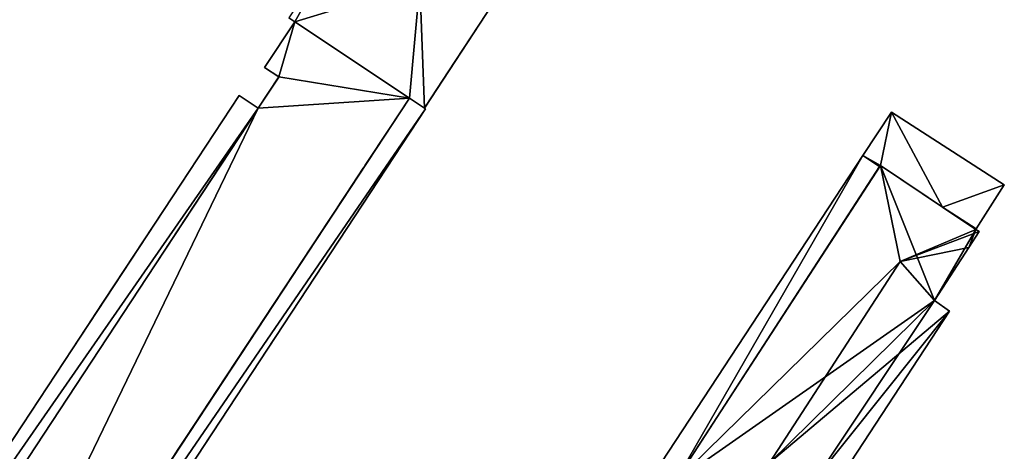
# Model space of a CAD drawing. Units: metres. Extents: x 71850 to 72557, y 349956 to 350532.
# Drawn here: x 72102 to 72184, y 350391 to 350427 of the extents above; entities that cross this region are included whole.
import ezdxf

# ---------------------------------------------------------------- set-up
doc = ezdxf.new("R2010")
doc.units = ezdxf.units.M
for name, color, linetype in [('FacadeFaces', 253, 'Continuous'), ('FloorBoundary', 4, 'Continuous'), ('FloorFaces', 253, 'Continuous'), ('OuterEaves', 4, 'Continuous'), ('OuterWalls', 4, 'Continuous'), ('RoofFaces', 24, 'Continuous'), ('RoofLines', 2, 'Continuous'), ('TerrainIntersection', 106, 'Continuous')]:
    doc.layers.add(name, color=color, linetype=linetype)

msp = doc.modelspace()

# ---------------------------------------------------------------- linework, layer by layer
at = {"layer": 'FacadeFaces'}
for points in [[(72149.348, 350440.233, 286.873), (72136.089, 350419.98, 286.873), (72136.089, 350419.98, 260.287), (72149.348, 350440.233, 286.873)], [(72149.348, 350440.233, 286.873), (72136.089, 350419.98, 260.287), (72149.348, 350440.233, 260.287), (72149.348, 350440.233, 286.873)], [(72122.781, 350423.354, 280.205), (72125.292, 350427.164, 280.205), (72125.292, 350427.164, 260.147), (72122.781, 350423.354, 280.205)], [(72122.781, 350423.354, 280.205), (72125.292, 350427.164, 260.147), (72122.781, 350423.354, 260.147), (72122.781, 350423.354, 280.205)], [(72125.292, 350427.164, 286.873), (72124.8, 350427.492, 286.873), (72124.8, 350427.492, 260.287), (72125.292, 350427.164, 286.873)], [(72125.292, 350427.164, 286.873), (72124.8, 350427.492, 260.287), (72125.292, 350427.164, 260.287), (72125.292, 350427.164, 286.873)], [(72125.292, 350427.164, 280.205), (72134.835, 350420.815, 280.205), (72134.835, 350420.815, 260.147), (72125.292, 350427.164, 280.205)], [(72125.292, 350427.164, 280.205), (72134.835, 350420.815, 260.147), (72125.292, 350427.164, 260.147), (72125.292, 350427.164, 280.205)], [(72134.835, 350420.815, 286.873), (72125.292, 350427.164, 286.873), (72125.292, 350427.164, 260.287), (72134.835, 350420.815, 286.873)], [(72134.835, 350420.815, 286.873), (72125.292, 350427.164, 260.287), (72134.835, 350420.815, 260.287), (72134.835, 350420.815, 286.873)], [(72123.972, 350422.569, 280.205), (72122.781, 350423.354, 280.205), (72122.781, 350423.354, 260.147), (72123.972, 350422.569, 280.205)], [(72123.972, 350422.569, 280.205), (72122.781, 350423.354, 260.147), (72123.972, 350422.569, 260.147), (72123.972, 350422.569, 280.205)], [(72122.262, 350419.974, 280.205), (72123.972, 350422.569, 280.205), (72123.972, 350422.569, 260.147), (72122.262, 350419.974, 280.205)], [(72122.262, 350419.974, 280.205), (72123.972, 350422.569, 260.147), (72122.262, 350419.974, 260.147), (72122.262, 350419.974, 280.205)], [(72079.042, 350357.878, 278.055), (72120.668, 350421.025, 278.055), (72120.668, 350421.025, 260.104), (72079.042, 350357.878, 278.055)], [(72079.042, 350357.878, 278.055), (72120.668, 350421.025, 260.104), (72079.042, 350357.878, 260.104), (72079.042, 350357.878, 278.055)], [(72134.835, 350420.815, 280.205), (72089.014, 350351.304, 280.205), (72089.014, 350351.304, 260.147), (72134.835, 350420.815, 280.205)], [(72134.835, 350420.815, 280.205), (72089.014, 350351.304, 260.147), (72134.835, 350420.815, 260.147), (72134.835, 350420.815, 280.205)], [(72089.014, 350351.304, 278.055), (72134.835, 350420.815, 278.055), (72134.835, 350420.815, 259.779), (72089.014, 350351.304, 278.055)], [(72089.014, 350351.304, 278.055), (72134.835, 350420.815, 259.779), (72089.014, 350351.304, 259.779), (72089.014, 350351.304, 278.055)], [(72120.668, 350421.025, 278.055), (72122.262, 350419.974, 278.055), (72122.262, 350419.974, 260.104), (72120.668, 350421.025, 278.055)], [(72120.668, 350421.025, 278.055), (72122.262, 350419.974, 260.104), (72120.668, 350421.025, 260.104), (72120.668, 350421.025, 278.055)], [(72136.089, 350419.98, 286.873), (72134.835, 350420.815, 286.873), (72134.835, 350420.815, 260.287), (72136.089, 350419.98, 286.873)], [(72136.089, 350419.98, 286.873), (72134.835, 350420.815, 260.287), (72136.089, 350419.98, 260.287), (72136.089, 350419.98, 286.873)], [(72134.835, 350420.815, 278.055), (72136.163, 350419.931, 278.055), (72136.163, 350419.931, 259.779), (72134.835, 350420.815, 278.055)], [(72134.835, 350420.815, 278.055), (72136.163, 350419.931, 259.779), (72134.835, 350420.815, 259.779), (72134.835, 350420.815, 278.055)], [(72136.163, 350419.931, 278.055), (72079.106, 350333.264, 278.055), (72079.106, 350333.264, 259.779), (72136.163, 350419.931, 278.055)], [(72136.163, 350419.931, 278.055), (72079.106, 350333.264, 259.779), (72136.163, 350419.931, 259.779), (72136.163, 350419.931, 278.055)], [(72122.262, 350419.974, 278.055), (72080.636, 350356.827, 278.055), (72080.636, 350356.827, 260.104), (72122.262, 350419.974, 278.055)], [(72122.262, 350419.974, 278.055), (72080.636, 350356.827, 260.104), (72122.262, 350419.974, 260.104), (72122.262, 350419.974, 278.055)], [(72080.636, 350356.827, 280.205), (72122.262, 350419.974, 280.205), (72122.262, 350419.974, 260.147), (72080.636, 350356.827, 280.205)], [(72080.636, 350356.827, 280.205), (72122.262, 350419.974, 260.147), (72080.636, 350356.827, 260.147), (72080.636, 350356.827, 280.205)], [(72174.932, 350419.657, 292.354), (72174.932, 350419.657, 260.624), (72172.554, 350416.038, 291.809), (72174.932, 350419.657, 292.354)], [(72174.932, 350419.657, 260.624), (72172.554, 350416.038, 260.624), (72172.554, 350416.038, 291.809), (72174.932, 350419.657, 260.624)], [(72184.331, 350413.596, 292.354), (72174.932, 350419.657, 260.624), (72174.932, 350419.657, 292.354), (72184.331, 350413.596, 292.354)], [(72184.331, 350413.596, 260.624), (72174.932, 350419.657, 260.624), (72184.331, 350413.596, 292.354), (72184.331, 350413.596, 260.624)], [(72172.554, 350416.038, 291.809), (72155.253, 350389.714, 260.624), (72155.253, 350389.714, 291.809), (72172.554, 350416.038, 291.809)], [(72172.554, 350416.038, 260.624), (72155.253, 350389.714, 260.624), (72172.554, 350416.038, 291.809), (72172.554, 350416.038, 260.624)], [(72156.886, 350388.842, 291.809), (72173.959, 350415.132, 260.624), (72173.959, 350415.132, 291.809), (72156.886, 350388.842, 291.809)], [(72156.886, 350388.842, 260.624), (72173.959, 350415.132, 260.624), (72156.886, 350388.842, 291.809), (72156.886, 350388.842, 260.624)], [(72174.02, 350415.227, 294.73), (72156.929, 350388.908, 260.64), (72156.929, 350388.908, 294.73), (72174.02, 350415.227, 294.73)], [(72174.02, 350415.227, 260.64), (72156.929, 350388.908, 260.64), (72174.02, 350415.227, 294.73), (72174.02, 350415.227, 260.64)], [(72173.959, 350415.132, 291.809), (72174.02, 350415.227, 260.624), (72174.02, 350415.227, 291.823), (72173.959, 350415.132, 291.809)], [(72173.959, 350415.132, 260.624), (72174.02, 350415.227, 260.624), (72173.959, 350415.132, 291.809), (72173.959, 350415.132, 260.624)], [(72181.964, 350409.898, 294.73), (72174.02, 350415.227, 260.64), (72174.02, 350415.227, 294.73), (72181.964, 350409.898, 294.73)], [(72181.964, 350409.898, 260.64), (72174.02, 350415.227, 260.64), (72181.964, 350409.898, 294.73), (72181.964, 350409.898, 260.64)], [(72174.02, 350415.227, 291.823), (72174.02, 350415.227, 260.624), (72179.195, 350411.756, 291.809), (72174.02, 350415.227, 291.823)], [(72174.02, 350415.227, 260.624), (72179.195, 350411.756, 260.624), (72179.195, 350411.756, 291.809), (72174.02, 350415.227, 260.624)], [(72181.997, 350409.949, 291.809), (72184.331, 350413.596, 260.624), (72184.331, 350413.596, 292.354), (72181.997, 350409.949, 291.809)], [(72181.997, 350409.949, 260.624), (72184.331, 350413.596, 260.624), (72181.997, 350409.949, 291.809), (72181.997, 350409.949, 260.624)], [(72179.195, 350411.756, 291.809), (72179.195, 350411.756, 260.624), (72181.964, 350409.898, 291.801), (72179.195, 350411.756, 291.809)], [(72179.195, 350411.756, 260.624), (72181.964, 350409.898, 260.624), (72181.964, 350409.898, 291.801), (72179.195, 350411.756, 260.624)], [(72181.964, 350409.898, 291.801), (72181.997, 350409.949, 260.624), (72181.997, 350409.949, 291.809), (72181.964, 350409.898, 291.801)], [(72181.964, 350409.898, 260.624), (72181.997, 350409.949, 260.624), (72181.964, 350409.898, 291.801), (72181.964, 350409.898, 260.624)], [(72182.231, 350409.723, 294.73), (72181.964, 350409.898, 260.64), (72181.964, 350409.898, 294.73), (72182.231, 350409.723, 294.73)], [(72182.231, 350409.723, 260.64), (72181.964, 350409.898, 260.64), (72182.231, 350409.723, 294.73), (72182.231, 350409.723, 260.64)], [(72181.386, 350408.412, 294.875), (72181.386, 350408.412, 260.64), (72182.231, 350409.723, 294.73), (72181.386, 350408.412, 294.875)], [(72181.386, 350408.412, 260.64), (72182.231, 350409.723, 260.64), (72182.231, 350409.723, 294.73), (72181.386, 350408.412, 260.64)], [(72178.535, 350403.985, 294.874), (72181.386, 350408.412, 260.64), (72181.386, 350408.412, 294.875), (72178.535, 350403.985, 294.874)], [(72178.535, 350403.985, 260.64), (72181.386, 350408.412, 260.64), (72178.535, 350403.985, 294.874), (72178.535, 350403.985, 260.64)], [(72179.773, 350403.116, 294.733), (72178.535, 350403.985, 260.64), (72178.535, 350403.985, 294.874), (72179.773, 350403.116, 294.733)], [(72179.773, 350403.116, 260.64), (72178.535, 350403.985, 260.64), (72179.773, 350403.116, 294.733), (72179.773, 350403.116, 260.64)], [(72170.046, 350388.274, 294.739), (72170.046, 350388.274, 260.64), (72179.773, 350403.116, 294.733), (72170.046, 350388.274, 294.739)], [(72170.046, 350388.274, 260.64), (72179.773, 350403.116, 260.64), (72179.773, 350403.116, 294.733), (72170.046, 350388.274, 260.64)]]:
    msp.add_3dface(points, dxfattribs=at)
at = {"layer": 'FloorBoundary'}
for points in [[(72160.031, 350386.788, 260.624), (72156.886, 350388.842, 260.624), (72173.959, 350415.132, 260.624), (72174.02, 350415.227, 260.624), (72179.195, 350411.756, 260.624), (72181.964, 350409.898, 260.624), (72181.997, 350409.949, 260.624), (72184.331, 350413.596, 260.624), (72174.932, 350419.657, 260.624), (72172.554, 350416.038, 260.624), (72155.253, 350389.714, 260.624), (72160.031, 350386.788, 260.624)], [(72165.1, 350383.462, 260.64), (72165.96, 350384.853, 260.64), (72168.677, 350389.246, 260.64), (72170.046, 350388.274, 260.64), (72179.773, 350403.116, 260.64), (72178.535, 350403.985, 260.64), (72181.386, 350408.412, 260.64), (72182.231, 350409.723, 260.64), (72181.964, 350409.898, 260.64), (72174.02, 350415.227, 260.64), (72156.929, 350388.908, 260.64), (72156.886, 350388.842, 260.64), (72164.791, 350383.678, 260.64), (72165.1, 350383.462, 260.64)]]:
    msp.add_polyline3d(points, dxfattribs=at)
at = {"layer": 'FloorFaces'}
for points in [[(72174.02, 350415.227, 260.624), (72172.554, 350416.038, 260.624), (72174.932, 350419.657, 260.624), (72174.02, 350415.227, 260.624)], [(72174.02, 350415.227, 260.624), (72174.932, 350419.657, 260.624), (72179.195, 350411.756, 260.624), (72174.02, 350415.227, 260.624)], [(72179.195, 350411.756, 260.624), (72174.932, 350419.657, 260.624), (72184.331, 350413.596, 260.624), (72179.195, 350411.756, 260.624)], [(72156.886, 350388.842, 260.624), (72155.253, 350389.714, 260.624), (72172.554, 350416.038, 260.624), (72156.886, 350388.842, 260.624)], [(72156.886, 350388.842, 260.624), (72172.554, 350416.038, 260.624), (72173.959, 350415.132, 260.624), (72156.886, 350388.842, 260.624)], [(72173.959, 350415.132, 260.624), (72172.554, 350416.038, 260.624), (72174.02, 350415.227, 260.624), (72173.959, 350415.132, 260.624)], [(72178.535, 350403.985, 260.64), (72156.929, 350388.908, 260.64), (72174.02, 350415.227, 260.64), (72178.535, 350403.985, 260.64)], [(72178.535, 350403.985, 260.64), (72174.02, 350415.227, 260.64), (72181.964, 350409.898, 260.64), (72178.535, 350403.985, 260.64)], [(72179.195, 350411.756, 260.624), (72184.331, 350413.596, 260.624), (72181.997, 350409.949, 260.624), (72179.195, 350411.756, 260.624)], [(72179.195, 350411.756, 260.624), (72181.997, 350409.949, 260.624), (72181.964, 350409.898, 260.624), (72179.195, 350411.756, 260.624)], [(72178.535, 350403.985, 260.64), (72181.964, 350409.898, 260.64), (72181.386, 350408.412, 260.64), (72178.535, 350403.985, 260.64)], [(72181.386, 350408.412, 260.64), (72181.964, 350409.898, 260.64), (72182.231, 350409.723, 260.64), (72181.386, 350408.412, 260.64)], [(72168.677, 350389.246, 260.64), (72156.929, 350388.908, 260.64), (72178.535, 350403.985, 260.64), (72168.677, 350389.246, 260.64)], [(72168.677, 350389.246, 260.64), (72178.535, 350403.985, 260.64), (72179.773, 350403.116, 260.64), (72168.677, 350389.246, 260.64)], [(72168.677, 350389.246, 260.64), (72179.773, 350403.116, 260.64), (72170.046, 350388.274, 260.64), (72168.677, 350389.246, 260.64)]]:
    msp.add_3dface(points, dxfattribs=at)
at = {"layer": 'OuterEaves'}
for points in [[(72121.378, 350452.46, 286.873), (72121.425, 350450.773, 286.873), (72121.501, 350446.381, 286.873), (72121.587, 350441.403, 286.873), (72121.61, 350440.042, 286.873), (72121.627, 350438.938, 286.873), (72132.479, 350439.144, 286.873), (72141.608, 350439.318, 286.873), (72135.691, 350430.341, 286.873), (72129.407, 350434.483, 286.873), (72124.8, 350427.492, 286.873), (72125.292, 350427.164, 286.873), (72134.835, 350420.815, 286.873), (72136.089, 350419.98, 286.873), (72149.348, 350440.233, 286.873), (72148.28, 350440.212, 286.873), (72148.202, 350444.297, 286.873), (72152.165, 350444.373, 286.873), (72157.953, 350453.156, 286.873), (72121.378, 350452.46, 286.873)], [(72134.835, 350420.815, 280.205), (72125.292, 350427.164, 280.205), (72122.781, 350423.354, 280.205), (72123.972, 350422.569, 280.205), (72122.262, 350419.974, 280.205), (72080.636, 350356.827, 280.205), (72089.014, 350351.304, 280.205), (72134.835, 350420.815, 280.205)], [(72080.636, 350356.827, 278.055), (72079.042, 350357.878, 278.055), (72062.812, 350333.4, 278.055), (72079.106, 350333.264, 278.055), (72136.163, 350419.931, 278.055), (72134.835, 350420.815, 278.055), (72089.014, 350351.304, 278.055), (72078.841, 350335.873, 278.055), (72078.593, 350335.601, 278.055), (72078.301, 350335.364, 278.055), (72077.974, 350335.171, 278.055), (72077.622, 350335.028, 278.055), (72077.256, 350334.94, 278.055), (72076.89, 350334.907, 278.055), (72066.23, 350334.974, 278.055), (72080.636, 350356.827, 278.055)], [(72080.636, 350356.827, 278.055), (72122.262, 350419.974, 278.055), (72120.668, 350421.025, 278.055), (72079.042, 350357.878, 278.055), (72080.636, 350356.827, 278.055)], [(72173.959, 350415.132, 291.809), (72174.02, 350415.227, 291.823), (72179.195, 350411.756, 291.809), (72181.964, 350409.898, 291.801), (72181.997, 350409.949, 291.809), (72184.331, 350413.596, 292.354), (72174.932, 350419.657, 292.354), (72172.554, 350416.038, 291.809), (72155.253, 350389.714, 291.809), (72160.031, 350386.788, 291.809), (72156.886, 350388.842, 291.809), (72173.959, 350415.132, 291.809)], [(72170.046, 350388.274, 294.739), (72179.773, 350403.116, 294.733), (72178.535, 350403.985, 294.874), (72181.386, 350408.412, 294.875), (72182.231, 350409.723, 294.73), (72181.964, 350409.898, 294.73), (72174.02, 350415.227, 294.73), (72156.929, 350388.908, 294.73), (72156.886, 350388.842, 294.723), (72164.791, 350383.678, 294.734), (72165.1, 350383.462, 294.733), (72165.96, 350384.853, 294.885), (72168.677, 350389.246, 294.896), (72170.046, 350388.274, 294.739)]]:
    msp.add_polyline3d(points, dxfattribs=at)
at = {"layer": 'OuterWalls'}
for points in [[(72121.378, 350452.46, 286.873), (72121.425, 350450.773, 286.873), (72121.501, 350446.381, 286.873), (72121.587, 350441.403, 286.873), (72121.61, 350440.042, 286.873), (72121.627, 350438.938, 286.873), (72132.479, 350439.144, 286.873), (72141.608, 350439.318, 286.873), (72135.691, 350430.341, 286.873), (72129.407, 350434.483, 286.873), (72124.8, 350427.492, 286.873), (72125.292, 350427.164, 286.873), (72134.835, 350420.815, 286.873), (72136.089, 350419.98, 286.873), (72149.348, 350440.233, 286.873), (72148.28, 350440.212, 286.873), (72148.202, 350444.297, 286.873), (72152.165, 350444.373, 286.873), (72157.953, 350453.156, 286.873), (72121.378, 350452.46, 286.873)], [(72134.835, 350420.815, 280.205), (72125.292, 350427.164, 280.205), (72122.781, 350423.354, 280.205), (72123.972, 350422.569, 280.205), (72122.262, 350419.974, 280.205), (72080.636, 350356.827, 280.205), (72089.014, 350351.304, 280.205), (72134.835, 350420.815, 280.205)], [(72080.636, 350356.827, 278.055), (72079.042, 350357.878, 278.055), (72062.812, 350333.4, 278.055), (72079.106, 350333.264, 278.055), (72136.163, 350419.931, 278.055), (72134.835, 350420.815, 278.055), (72089.014, 350351.304, 278.055), (72078.841, 350335.873, 278.055), (72078.593, 350335.601, 278.055), (72078.301, 350335.364, 278.055), (72077.974, 350335.171, 278.055), (72077.622, 350335.028, 278.055), (72077.256, 350334.94, 278.055), (72076.89, 350334.907, 278.055), (72066.23, 350334.974, 278.055), (72080.636, 350356.827, 278.055)], [(72080.636, 350356.827, 278.055), (72122.262, 350419.974, 278.055), (72120.668, 350421.025, 278.055), (72079.042, 350357.878, 278.055), (72080.636, 350356.827, 278.055)]]:
    msp.add_polyline3d(points, dxfattribs=at)
at = {"layer": 'RoofFaces'}
for points in [[(72136.089, 350419.98, 286.873), (72149.348, 350440.233, 286.873), (72135.691, 350430.341, 286.873), (72136.089, 350419.98, 286.873)], [(72124.8, 350427.492, 286.873), (72125.292, 350427.164, 286.873), (72129.407, 350434.483, 286.873), (72124.8, 350427.492, 286.873)], [(72129.407, 350434.483, 286.873), (72125.292, 350427.164, 286.873), (72135.691, 350430.341, 286.873), (72129.407, 350434.483, 286.873)], [(72125.292, 350427.164, 286.873), (72134.835, 350420.815, 286.873), (72135.691, 350430.341, 286.873), (72125.292, 350427.164, 286.873)], [(72134.835, 350420.815, 286.873), (72136.089, 350419.98, 286.873), (72135.691, 350430.341, 286.873), (72134.835, 350420.815, 286.873)], [(72122.781, 350423.354, 280.205), (72123.972, 350422.569, 280.205), (72125.292, 350427.164, 280.205), (72122.781, 350423.354, 280.205)], [(72125.292, 350427.164, 280.205), (72123.972, 350422.569, 280.205), (72134.835, 350420.815, 280.205), (72125.292, 350427.164, 280.205)], [(72123.972, 350422.569, 280.205), (72122.262, 350419.974, 280.205), (72134.835, 350420.815, 280.205), (72123.972, 350422.569, 280.205)], [(72120.668, 350421.025, 278.055), (72079.042, 350357.878, 278.055), (72122.262, 350419.974, 278.055), (72120.668, 350421.025, 278.055)], [(72122.262, 350419.974, 280.205), (72089.014, 350351.304, 280.205), (72134.835, 350420.815, 280.205), (72122.262, 350419.974, 280.205)], [(72134.835, 350420.815, 278.055), (72089.014, 350351.304, 278.055), (72136.163, 350419.931, 278.055), (72134.835, 350420.815, 278.055)], [(72122.262, 350419.974, 278.055), (72079.042, 350357.878, 278.055), (72080.636, 350356.827, 278.055), (72122.262, 350419.974, 278.055)], [(72136.163, 350419.931, 278.055), (72089.014, 350351.304, 278.055), (72079.106, 350333.264, 278.055), (72136.163, 350419.931, 278.055)], [(72080.636, 350356.827, 280.205), (72089.014, 350351.304, 280.205), (72122.262, 350419.974, 280.205), (72080.636, 350356.827, 280.205)], [(72174.932, 350419.657, 292.354), (72172.554, 350416.038, 291.809), (72174.02, 350415.227, 291.823), (72174.932, 350419.657, 292.354)], [(72179.195, 350411.756, 291.809), (72174.932, 350419.657, 292.354), (72174.02, 350415.227, 291.823), (72179.195, 350411.756, 291.809)], [(72184.331, 350413.596, 292.354), (72174.932, 350419.657, 292.354), (72179.195, 350411.756, 291.809), (72184.331, 350413.596, 292.354)], [(72155.253, 350389.714, 291.809), (72156.886, 350388.842, 291.809), (72172.554, 350416.038, 291.809), (72155.253, 350389.714, 291.809)], [(72172.554, 350416.038, 291.809), (72156.886, 350388.842, 291.809), (72173.959, 350415.132, 291.809), (72172.554, 350416.038, 291.809)], [(72174.02, 350415.227, 291.823), (72172.554, 350416.038, 291.809), (72173.959, 350415.132, 291.809), (72174.02, 350415.227, 291.823)], [(72156.929, 350388.908, 294.73), (72175.656, 350407.238, 295.264), (72174.02, 350415.227, 294.73), (72156.929, 350388.908, 294.73)], [(72174.02, 350415.227, 294.73), (72175.656, 350407.238, 295.264), (72181.964, 350409.898, 294.73), (72174.02, 350415.227, 294.73)], [(72181.997, 350409.949, 291.809), (72184.331, 350413.596, 292.354), (72179.195, 350411.756, 291.809), (72181.997, 350409.949, 291.809)], [(72181.964, 350409.898, 291.801), (72181.997, 350409.949, 291.809), (72179.195, 350411.756, 291.809), (72181.964, 350409.898, 291.801)], [(72181.964, 350409.898, 294.73), (72175.656, 350407.238, 295.264), (72182.231, 350409.723, 294.73), (72181.964, 350409.898, 294.73)], [(72182.231, 350409.723, 294.73), (72175.656, 350407.238, 295.264), (72181.386, 350408.412, 294.875), (72182.231, 350409.723, 294.73)], [(72181.386, 350408.412, 294.875), (72175.656, 350407.238, 295.264), (72178.535, 350403.985, 294.874), (72181.386, 350408.412, 294.875)], [(72164.8, 350390.52, 295.264), (72175.656, 350407.238, 295.264), (72156.929, 350388.908, 294.73), (72164.8, 350390.52, 295.264)], [(72178.535, 350403.985, 294.874), (72175.656, 350407.238, 295.264), (72164.8, 350390.52, 295.264), (72178.535, 350403.985, 294.874)], [(72178.535, 350403.985, 294.874), (72164.8, 350390.52, 295.264), (72179.773, 350403.116, 294.733), (72178.535, 350403.985, 294.874)], [(72179.773, 350403.116, 294.733), (72164.8, 350390.52, 295.264), (72168.677, 350389.246, 294.896), (72179.773, 350403.116, 294.733)], [(72179.773, 350403.116, 294.733), (72168.677, 350389.246, 294.896), (72170.046, 350388.274, 294.739), (72179.773, 350403.116, 294.733)]]:
    msp.add_3dface(points, dxfattribs=at)
at = {"layer": 'RoofLines'}
for points in [[(72173.959, 350415.132, 291.809), (72172.554, 350416.038, 291.809)], [(72175.656, 350407.238, 295.264), (72174.02, 350415.227, 294.73)], [(72181.386, 350408.412, 294.875), (72175.656, 350407.238, 295.264)], [(72175.656, 350407.238, 295.264), (72164.8, 350390.52, 295.264)]]:
    msp.add_polyline3d(points, dxfattribs=at)
at = {"layer": 'TerrainIntersection'}
for points in [[(72136.231, 350420.198, 260.573), (72138.066, 350423, 260.575), (72143.163, 350430.786, 260.876)], [(72118.879, 350396.61, 260.5), (72134.835, 350420.815, 260.522), (72134.66, 350420.932, 260.515), (72131.551, 350423, 260.39), (72125.292, 350427.164, 260.296), (72125.273, 350427.136, 260.295), (72122.781, 350423.354, 260.147), (72123.318, 350423, 260.156), (72123.972, 350422.569, 260.182), (72123.969, 350422.564, 260.182), (72122.262, 350419.974, 260.18), (72122.194, 350419.87, 260.18), (72113.737, 350407.041, 260.168), (72109.028, 350399.898, 260.407), (72108.865, 350399.65, 260.407), (72096.34, 350380.65, 260.825), (72080.636, 350356.827, 260.809), (72080.915, 350356.643, 260.814), (72089.014, 350351.304, 260.948), (72090.849, 350354.088, 260.95), (72108.626, 350381.055, 260.969), (72110.823, 350384.388, 260.895), (72111.093, 350384.798, 260.895), (72118.879, 350396.61, 260.5)], [(72124.8, 350427.492, 260.287), (72125.292, 350427.164, 260.296), (72125.295, 350427.162, 260.296), (72131.551, 350423, 260.39), (72134.835, 350420.815, 260.522), (72134.846, 350420.808, 260.523), (72136.089, 350419.98, 260.573), (72136.231, 350420.198, 260.573)], [(72112.759, 350409.026, 260.105), (72120.64, 350420.983, 260.116), (72120.668, 350421.025, 260.116), (72122.255, 350419.978, 260.18), (72122.262, 350419.974, 260.18), (72113.737, 350407.041, 260.168), (72109.028, 350399.898, 260.407), (72108.865, 350399.65, 260.407), (72096.34, 350380.65, 260.825), (72082.275, 350359.314, 260.811), (72080.636, 350356.827, 260.809), (72079.102, 350357.838, 260.784), (72079.042, 350357.878, 260.783), (72094.003, 350380.573, 260.798), (72108.492, 350402.555, 260.314), (72108.635, 350402.771, 260.314), (72112.759, 350409.026, 260.105)], [(72131.161, 350415.242, 260.496), (72133.178, 350418.301, 260.44), (72134.835, 350420.815, 260.394), (72134.864, 350420.796, 260.394), (72136.11, 350419.966, 260.506), (72136.163, 350419.931, 260.511), (72134.073, 350416.756, 260.57), (72132.786, 350414.802, 260.615), (72132.051, 350413.686, 260.66), (72131.528, 350412.89, 260.7), (72130.708, 350411.646, 260.551), (72130, 350410.57, 260.277), (72129.838, 350410.324, 260.229), (72129.625, 350410, 260.206), (72128.818, 350408.774, 260.44), (72128.073, 350407.642, 260.611), (72127.565, 350406.871, 260.66), (72126.199, 350404.796, 260.873), (72125.721, 350404.07, 261.01), (72125.675, 350404, 261.015), (72125.611, 350403.903, 261.02), (72123.91, 350401.319, 261.061), (72123.906, 350401.313, 261.061), (72123.896, 350401.298, 261.064), (72123.874, 350401.265, 261.122), (72123.422, 350400.578, 261.124), (72123.062, 350400.031, 261.125), (72123.041, 350400, 261.124), (72121.484, 350397.634, 261.129), (72121.46, 350397.597, 261.127), (72119.527, 350394.662, 261.05), (72119.521, 350394.652, 261.049), (72119.515, 350394.644, 261.048), (72119.504, 350394.626, 261.05), (72118.113, 350392.514, 260.996), (72118.1, 350392.494, 260.995), (72116.813, 350390.539, 260.98)], [(72115.363, 350391.275, 260.983), (72115.549, 350391.558, 260.896), (72115.939, 350392.15, 260.901), (72117.084, 350393.887, 260.99), (72117.19, 350394.048, 260.995), (72118.219, 350395.608, 260.81), (72118.715, 350396.361, 260.857), (72119.275, 350397.211, 260.969), (72120.286, 350398.744, 261.009), (72121.114, 350400, 261.105), (72121.466, 350400.534, 261.243), (72121.773, 350401, 261.28), (72122, 350401.344, 261.28), (72122.261, 350401.739, 261.267), (72122.349, 350401.874, 261.24), (72122.691, 350402.392, 261.213), (72123.307, 350403.327, 261.199), (72123.751, 350404, 261.164), (72124.069, 350404.483, 261.13), (72125.987, 350407.392, 260.578), (72126.574, 350408.284, 260.377), (72127.706, 350410, 260.073), (72127.803, 350410.148, 260.056), (72128.924, 350411.848, 260.162), (72129.01, 350411.979, 260.171), (72129.024, 350412, 260.175), (72129.579, 350412.842, 260.341), (72130.998, 350414.994, 260.5), (72131, 350414.998, 260.5), (72131.002, 350415, 260.5), (72131.003, 350415.002, 260.5), (72131.161, 350415.242, 260.496)]]:
    msp.add_polyline3d(points, dxfattribs=at)

doc.saveas('drawing.dxf')
